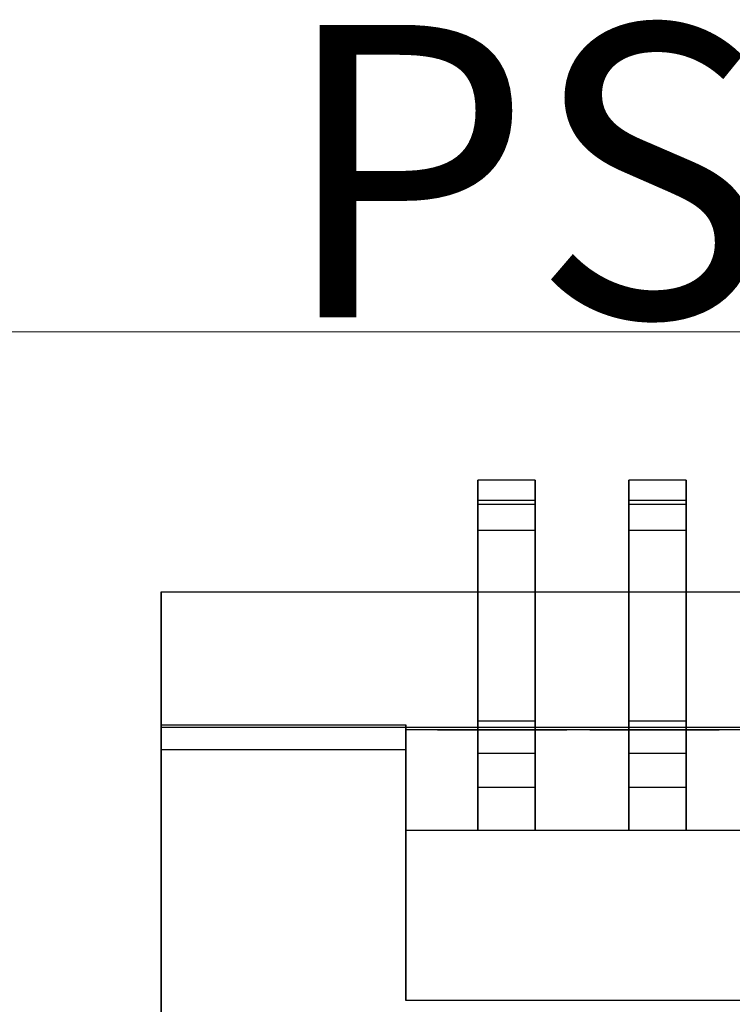
# Model space of a CAD drawing. Extents: x -44 to 294, y -64 to 104.
# Drawn here: x 201 to 201, y -26 to -26 of the extents above; entities that cross this region are included whole.
import ezdxf

# ---------------------------------------------------------------- set-up
doc = ezdxf.new("R2010")
doc.units = 0
doc.header["$LTSCALE"] = 0.5
doc.header["$MEASUREMENT"] = 0
doc.layers.get('0').update_dxf_attribs({"linetype": 'CONTINUOUS'})
doc.layers.add('D19R', color=2, linetype='CONTINUOUS')
doc.layers.add('E-LIFT-STA', color=1, linetype='CONTINUOUS', lineweight=20)
doc.styles.add('ROMANS', font='romans')

# ---------------------------------------------------------------- blocks, each defined once
blk = doc.blocks.new('PS-120V to 12VDC')
at = {"extrusion": (0, 0.939693, -0.34202)}
for p, q in [((0.4501, 3.5861, 3.1783), (0.4501, 3.6197, 3.2708)), ((0.5289, 3.6197, 3.2708), (0.4501, 3.6197, 3.2708)), ((0.5289, 3.6197, 3.2708), (0.5289, 3.5861, 3.1783)), ((0.6568, 3.5861, 3.1783), (0.6568, 3.6197, 3.2708)), ((0.7356, 3.6197, 3.2708), (0.6568, 3.6197, 3.2708)), ((0.7356, 3.6197, 3.2708), (0.7356, 3.5861, 3.1783)), ((0.5289, 3.5861, 3.1783), (0.4501, 3.5861, 3.1783)), ((0.7356, 3.5861, 3.1783), (0.6568, 3.5861, 3.1783)), ((0.4501, 3.2456, 3.1638), (0.4501, 3.2901, 3.286)), ((0.5289, 3.2901, 3.286), (0.4501, 3.2901, 3.286)), ((0.5289, 3.2901, 3.286), (0.5289, 3.2456, 3.1638)), ((0.6568, 3.2456, 3.1638), (0.6568, 3.2901, 3.286)), ((0.7356, 3.2901, 3.286), (0.6568, 3.2901, 3.286)), ((0.7356, 3.2901, 3.286), (0.7356, 3.2456, 3.1638)), ((0.5289, 3.2456, 3.1638), (0.4501, 3.2456, 3.1638)), ((0.7356, 3.2456, 3.1638), (0.6568, 3.2456, 3.1638))]:
    blk.add_line(p, q, dxfattribs=at)
at = {"extrusion": (0, 0.34202, 0.939693)}
for p, q in [((0.4501, 3.6197, 3.2708), (0.4501, 3.592, 3.2809)), ((0.5289, 3.6197, 3.2708), (0.4501, 3.6197, 3.2708)), ((0.5289, 3.592, 3.2809), (0.5289, 3.6197, 3.2708)), ((0.6568, 3.6197, 3.2708), (0.6568, 3.592, 3.2809)), ((0.7356, 3.6197, 3.2708), (0.6568, 3.6197, 3.2708)), ((0.7356, 3.592, 3.2809), (0.7356, 3.6197, 3.2708)), ((0.5289, 3.592, 3.2809), (0.4501, 3.592, 3.2809)), ((0.7356, 3.592, 3.2809), (0.6568, 3.592, 3.2809)), ((0.4501, 3.5508, 3.254), (0.4501, 3.1993, 3.3819)), ((0.5289, 3.5508, 3.254), (0.4501, 3.5508, 3.254)), ((0.5289, 3.1993, 3.3819), (0.5289, 3.5508, 3.254)), ((0.6568, 3.5508, 3.254), (0.6568, 3.1993, 3.3819)), ((0.7356, 3.5508, 3.254), (0.6568, 3.5508, 3.254)), ((0.7356, 3.1993, 3.3819), (0.7356, 3.5508, 3.254)), ((0.5289, 3.1993, 3.3819), (0.4501, 3.1993, 3.3819)), ((0.7356, 3.1993, 3.3819), (0.6568, 3.1993, 3.3819))]:
    blk.add_line(p, q, dxfattribs=at)
at = {"extrusion": (-1, 0, 0)}
for p, q in [((0.4501, 3.6197, 3.2708), (0.4501, 3.592, 3.2809)), ((0.4501, 3.5861, 3.1783), (0.4501, 3.6197, 3.2708)), ((0.6568, 3.6197, 3.2708), (0.6568, 3.592, 3.2809)), ((0.6568, 3.5861, 3.1783), (0.6568, 3.6197, 3.2708)), ((0.4501, 3.592, 3.2809), (0.4501, 3.5508, 3.254)), ((0.4501, 3.2901, 3.286), (0.4501, 3.5861, 3.1783)), ((0.6568, 3.592, 3.2809), (0.6568, 3.5508, 3.254)), ((0.6568, 3.2901, 3.286), (0.6568, 3.5861, 3.1783)), ((0.4501, 3.5508, 3.254), (0.4501, 3.1993, 3.3819)), ((0.6568, 3.5508, 3.254), (0.6568, 3.1993, 3.3819)), ((0.4501, 3.2456, 3.1638), (0.4501, 3.2901, 3.286)), ((0.6568, 3.2456, 3.1638), (0.6568, 3.2901, 3.286)), ((0.3517, 3.278, 2.6378), (0.3517, 3.278, 3.122)), ((0.3517, 2.908, 2.6378), (0.3517, 3.278, 2.6378)), ((0.3517, 3.278, 3.122), (0.3517, 3.1402, 3.2992)), ((0.4501, 3.1402, 3.2992), (0.4501, 3.2456, 3.1638)), ((0.6568, 3.1402, 3.2992), (0.6568, 3.2456, 3.1638)), ((0.4501, 3.1993, 3.3819), (0.4501, 3.1402, 3.3819)), ((0.6568, 3.1993, 3.3819), (0.6568, 3.1402, 3.3819)), ((0.3517, 3.1402, 3.2992), (0.3517, 3.1402, 3.3583)), ((0.3517, 3.1402, 3.3583), (0.3517, 2.908, 3.3583)), ((0.4501, 3.1402, 3.3819), (0.4501, 3.1402, 3.2992)), ((0.6568, 3.1402, 3.3819), (0.6568, 3.1402, 3.2992)), ((0.3517, 2.908, 3.3583), (0.3517, 2.908, 2.6378))]:
    blk.add_line(p, q, dxfattribs=at)
at = {"extrusion": (1, 0, 0)}
for p, q in [((0.5289, 3.592, 3.2809), (0.5289, 3.6197, 3.2708)), ((0.5289, 3.6197, 3.2708), (0.5289, 3.5861, 3.1783)), ((0.7356, 3.592, 3.2809), (0.7356, 3.6197, 3.2708)), ((0.7356, 3.6197, 3.2708), (0.7356, 3.5861, 3.1783)), ((0.5289, 3.5508, 3.254), (0.5289, 3.592, 3.2809)), ((0.5289, 3.5861, 3.1783), (0.5289, 3.2901, 3.286)), ((0.7356, 3.5508, 3.254), (0.7356, 3.592, 3.2809)), ((0.7356, 3.5861, 3.1783), (0.7356, 3.2901, 3.286)), ((0.5289, 3.1993, 3.3819), (0.5289, 3.5508, 3.254)), ((0.7356, 3.1993, 3.3819), (0.7356, 3.5508, 3.254)), ((0.5289, 3.2901, 3.286), (0.5289, 3.2456, 3.1638)), ((0.7356, 3.2901, 3.286), (0.7356, 3.2456, 3.1638)), ((0.3517, 2.908, 2.6378), (0.3517, 3.2851, 2.6378)), ((0.3517, 3.2851, 3.3507), (0.3517, 3.2851, 2.6378)), ((0.3517, 3.2851, 3.3544), (0.3517, 3.2851, 3.3507)), ((0.3517, 3.2513, 3.3693), (0.3517, 3.2513, 3.3652)), ((0.5289, 3.2456, 3.1638), (0.5289, 3.1402, 3.2992)), ((0.7356, 3.2456, 3.1638), (0.7356, 3.1402, 3.2992)), ((0.5289, 3.1402, 3.3819), (0.5289, 3.1993, 3.3819)), ((0.7356, 3.1402, 3.3819), (0.7356, 3.1993, 3.3819)), ((0.5289, 3.1402, 3.2992), (0.5289, 3.1402, 3.3819)), ((0.7356, 3.1402, 3.2992), (0.7356, 3.1402, 3.3819)), ((0.3517, 2.908, 2.6378), (0.3517, 2.908, 3.463))]:
    blk.add_line(p, q, dxfattribs=at)
at = {"extrusion": (0, -0.546542, 0.837432)}
for p, q in [((0.4501, 3.592, 3.2809), (0.4501, 3.5508, 3.254)), ((0.5289, 3.592, 3.2809), (0.4501, 3.592, 3.2809)), ((0.5289, 3.5508, 3.254), (0.5289, 3.592, 3.2809)), ((0.6568, 3.592, 3.2809), (0.6568, 3.5508, 3.254)), ((0.7356, 3.592, 3.2809), (0.6568, 3.592, 3.2809)), ((0.7356, 3.5508, 3.254), (0.7356, 3.592, 3.2809)), ((0.5289, 3.5508, 3.254), (0.4501, 3.5508, 3.254)), ((0.7356, 3.5508, 3.254), (0.6568, 3.5508, 3.254))]:
    blk.add_line(p, q, dxfattribs=at)
at = {"extrusion": (0, -0.34202, -0.939693)}
for p, q in [((0.4501, 3.2901, 3.286), (0.4501, 3.5861, 3.1783)), ((0.5289, 3.5861, 3.1783), (0.4501, 3.5861, 3.1783)), ((0.5289, 3.5861, 3.1783), (0.5289, 3.2901, 3.286)), ((0.6568, 3.2901, 3.286), (0.6568, 3.5861, 3.1783)), ((0.7356, 3.5861, 3.1783), (0.6568, 3.5861, 3.1783)), ((0.7356, 3.5861, 3.1783), (0.7356, 3.2901, 3.286)), ((0.5289, 3.2901, 3.286), (0.4501, 3.2901, 3.286)), ((0.7356, 3.2901, 3.286), (0.6568, 3.2901, 3.286))]:
    blk.add_line(p, q, dxfattribs=at)
for p, q in [((0.0171, 3.467), (1.7887, 3.467)), ((0.0171, 3.467), (0.0171, 3.3095)), ((0.0171, 3.3095, 1.2598), (0.0171, 3.2816, 1.2598)), ((0.0171, 3.3095, 1.1024), (0.0171, 3.2816, 1.1024)), ((0.0171, 3.3095, 0.9449), (0.0171, 3.2816, 0.9449)), ((0.0171, 3.3095, 0.7874), (0.0171, 3.2816, 0.7874)), ((0.0171, 3.3095, 0.6299), (0.0171, 3.2816, 0.6299)), ((0.0171, 3.3095, 0.4724), (0.0171, 3.2816, 0.4724)), ((0.0171, 3.3095, 0.315), (0.0171, 3.2816, 0.315)), ((0.0171, 3.3095, 0.1575), (0.0171, 3.2816, 0.1575)), ((0.0171, 3.3095, 2.6378), (0.0171, 3.2851, 2.6378)), ((0.0171, 3.3095, 2.3622), (0.0171, 3.2816, 2.3622)), ((0.0171, 3.3095, 2.2047), (0.0171, 3.2816, 2.2047)), ((0.0171, 3.3095, 2.0472), (0.0171, 3.2816, 2.0472)), ((0.0171, 3.3095, 1.8898), (0.0171, 3.2816, 1.8898)), ((0.0171, 3.3095, 1.7323), (0.0171, 3.2816, 1.7323)), ((0.0171, 3.3095, 1.5748), (0.0171, 3.2816, 1.5748)), ((0.0171, 3.3095, 1.4173), (0.0171, 3.2816, 1.4173)), ((0.0171, 3.2851, 3.3544), (0.3517, 3.2851, 3.3544)), ((0.0171, 3.2851, 2.6378), (0.3517, 3.2851, 2.6378)), ((0.0171, 3.2816, 1.2598), (1.7887, 3.2816, 1.2598)), ((0.0171, 3.2816, 1.1024), (1.7887, 3.2816, 1.1024)), ((0.0171, 3.2816, 0.9449), (1.7887, 3.2816, 0.9449)), ((0.0171, 3.2816, 0.7874), (1.7887, 3.2816, 0.7874)), ((0.0171, 3.2816, 0.6299), (1.7887, 3.2816, 0.6299)), ((0.0171, 3.2816, 0.4724), (1.7887, 3.2816, 0.4724)), ((0.0171, 3.2816, 0.315), (1.7887, 3.2816, 0.315)), ((0.0171, 3.2816, 0.1575), (1.7887, 3.2816, 0.1575)), ((0.0171, 3.2816, 2.3622), (1.7887, 3.2816, 2.3622)), ((0.0171, 3.2816, 2.2047), (1.7887, 3.2816, 2.2047)), ((0.0171, 3.2816, 2.0472), (1.7887, 3.2816, 2.0472)), ((0.0171, 3.2816, 1.8898), (1.7887, 3.2816, 1.8898)), ((0.0171, 3.2816, 1.7323), (1.7887, 3.2816, 1.7323)), ((0.0171, 3.2816, 1.5748), (1.7887, 3.2816, 1.5748)), ((0.0171, 3.2816, 1.4173), (1.7887, 3.2816, 1.4173)), ((0.3517, 2.908, 2.6378), (0.3517, 3.2851, 2.6378)), ((0.0171, 3.2513, 3.3693), (0.3517, 3.2513, 3.3693)), ((0.0171, 3.2513, 3.3652), (0.3517, 3.2513, 3.3652)), ((0.4501, 3.1993, 3.3819), (0.4501, 3.1402, 3.3819)), ((0.5289, 3.1993, 3.3819), (0.4501, 3.1993, 3.3819)), ((0.5289, 3.1402, 3.3819), (0.5289, 3.1993, 3.3819)), ((0.6568, 3.1993, 3.3819), (0.6568, 3.1402, 3.3819)), ((0.7356, 3.1993, 3.3819), (0.6568, 3.1993, 3.3819)), ((0.7356, 3.1402, 3.3819), (0.7356, 3.1993, 3.3819)), ((0.3517, 3.1402, 3.3583), (0.3517, 2.908, 3.3583)), ((1.4541, 3.1402, 3.3583), (0.3517, 3.1402, 3.3583)), ((0.5289, 3.1402, 3.3819), (0.4501, 3.1402, 3.3819)), ((0.7356, 3.1402, 3.3819), (0.6568, 3.1402, 3.3819)), ((1.4541, 2.908, 3.463), (0.3517, 2.908, 3.463)), ((1.4541, 2.908, 2.6378), (0.3517, 2.908, 2.6378)), ((1.4541, 2.908, 3.3583), (0.3517, 2.908, 3.3583))]:
    blk.add_line(p, q)
at = {"extrusion": (6.12303e-17, 1, 0)}
for p, q in [((0.0171, 3.467, -0.1181), (1.7887, 3.467, -0.1181)), ((0.0171, 3.467), (1.7887, 3.467)), ((0.0171, 3.467, -0.1181), (0.0171, 3.467)), ((0.0171, 3.3095, 1.2008), (0.0171, 3.3095, 1.2598)), ((0.0171, 3.3095, 1.0433), (0.0171, 3.3095, 1.1024)), ((0.0171, 3.3095, 0.8858), (0.0171, 3.3095, 0.9449)), ((0.0171, 3.3095, 0.7283), (0.0171, 3.3095, 0.7874)), ((0.0171, 3.3095, 0.5709), (0.0171, 3.3095, 0.6299)), ((0.0171, 3.3095, 0.4134), (0.0171, 3.3095, 0.4724)), ((0.0171, 3.3095, 0.2559), (0.0171, 3.3095, 0.315)), ((0.0171, 3.3095), (0.0171, 3.3095, 0.1575)), ((0.0171, 3.3095, -0.1575), (0.0171, 3.3095, -0.1181)), ((0.0171, 3.3095, 2.4606), (0.0171, 3.3095, 2.6378)), ((0.0171, 3.3095, 2.3031), (0.0171, 3.3095, 2.3622)), ((0.0171, 3.3095, 2.1457), (0.0171, 3.3095, 2.2047)), ((0.0171, 3.3095, 1.9882), (0.0171, 3.3095, 2.0472)), ((0.0171, 3.3095, 1.8307), (0.0171, 3.3095, 1.8898)), ((0.0171, 3.3095, 1.6732), (0.0171, 3.3095, 1.7323)), ((0.0171, 3.3095, 1.5157), (0.0171, 3.3095, 1.5748)), ((0.0171, 3.3095, 1.3583), (0.0171, 3.3095, 1.4173)), ((0.0171, 3.2851, 2.6378), (0.3517, 3.2851, 2.6378)), ((0.0171, 3.2851, 3.3507), (0.3517, 3.2851, 3.3507)), ((0.0171, 3.2851, 2.6378), (0.0171, 3.2851, 3.3507)), ((0.0171, 3.2816, 1.2598), (1.7887, 3.2816, 1.2598)), ((0.0171, 3.2816, 1.3583), (1.7887, 3.2816, 1.3583)), ((0.0171, 3.2816, 1.2598), (0.0171, 3.2816, 1.3583)), ((0.0171, 3.2816, 0.7874), (1.7887, 3.2816, 0.7874)), ((0.0171, 3.2816, 0.8858), (1.7887, 3.2816, 0.8858)), ((0.0171, 3.2816, 0.7874), (0.0171, 3.2816, 0.8858)), ((0.0171, 3.2816, 0.4724), (1.7887, 3.2816, 0.4724)), ((0.0171, 3.2816, 0.5709), (1.7887, 3.2816, 0.5709)), ((0.0171, 3.2816, 0.4724), (0.0171, 3.2816, 0.5709)), ((0.0171, 3.2816, 2.3622), (1.7887, 3.2816, 2.3622)), ((0.0171, 3.2816, 2.4606), (1.7887, 3.2816, 2.4606)), ((0.0171, 3.2816, 2.3622), (0.0171, 3.2816, 2.4606)), ((0.0171, 3.2816, 2.2047), (1.7887, 3.2816, 2.2047)), ((0.0171, 3.2816, 2.3031), (1.7887, 3.2816, 2.3031)), ((0.0171, 3.2816, 2.2047), (0.0171, 3.2816, 2.3031)), ((0.0171, 3.2816, 2.0472), (1.7887, 3.2816, 2.0472)), ((0.0171, 3.2816, 2.1457), (1.7887, 3.2816, 2.1457)), ((0.0171, 3.2816, 2.0472), (0.0171, 3.2816, 2.1457)), ((0.0171, 3.2816, 1.8898), (1.7887, 3.2816, 1.8898)), ((0.0171, 3.2816, 1.9882), (1.7887, 3.2816, 1.9882)), ((0.0171, 3.2816, 1.8898), (0.0171, 3.2816, 1.9882)), ((0.0171, 3.2816, 1.7323), (1.7887, 3.2816, 1.7323)), ((0.0171, 3.2816, 1.8307), (1.7887, 3.2816, 1.8307)), ((0.0171, 3.2816, 1.7323), (0.0171, 3.2816, 1.8307)), ((0.0171, 3.2816, 1.5748), (1.7887, 3.2816, 1.5748)), ((0.0171, 3.2816, 1.6732), (1.7887, 3.2816, 1.6732)), ((0.0171, 3.2816, 1.5748), (0.0171, 3.2816, 1.6732)), ((0.3517, 3.2851, 3.3507), (0.3517, 3.2851, 2.6378)), ((0.0171, 3.2513, 3.3652), (0.3517, 3.2513, 3.3652)), ((0.0171, 3.2513, 3.3693), (0.3517, 3.2513, 3.3693)), ((0.0171, 3.2513, 3.3652), (0.0171, 3.2513, 3.3693)), ((0.3517, 3.2513, 3.3693), (0.3517, 3.2513, 3.3652))]:
    blk.add_line(p, q, dxfattribs=at)
at = {"extrusion": (-3.44505e-16, 2.10942e-32, -1)}
for p, q in [((0.0171, 3.467, -0.1181), (1.7887, 3.467, -0.1181)), ((0.0171, 3.3095, -0.1181), (0.0171, 3.467, -0.1181)), ((0.0171, 3.2816, 1.2008), (0.0171, 3.3095, 1.2008)), ((0.0171, 3.2816, 1.0433), (0.0171, 3.3095, 1.0433)), ((0.0171, 3.2816, 0.8858), (0.0171, 3.3095, 0.8858)), ((0.0171, 3.2816, 0.7283), (0.0171, 3.3095, 0.7283)), ((0.0171, 3.2816, 0.5709), (0.0171, 3.3095, 0.5709)), ((0.0171, 3.2816, 0.4134), (0.0171, 3.3095, 0.4134)), ((0.0171, 3.2816, 0.2559), (0.0171, 3.3095, 0.2559)), ((0.0171, 3.2816, 2.4606), (0.0171, 3.3095, 2.4606)), ((0.0171, 3.2816, 2.3031), (0.0171, 3.3095, 2.3031)), ((0.0171, 3.2816, 2.1457), (0.0171, 3.3095, 2.1457)), ((0.0171, 3.2816, 1.9882), (0.0171, 3.3095, 1.9882)), ((0.0171, 3.2816, 1.8307), (0.0171, 3.3095, 1.8307)), ((0.0171, 3.2816, 1.6732), (0.0171, 3.3095, 1.6732)), ((0.0171, 3.2816, 1.5157), (0.0171, 3.3095, 1.5157)), ((0.0171, 3.2816, 1.3583), (0.0171, 3.3095, 1.3583)), ((0.0171, 3.2816, 1.2008), (1.7887, 3.2816, 1.2008)), ((0.0171, 3.2816, 1.0433), (1.7887, 3.2816, 1.0433)), ((0.0171, 3.2816, 0.8858), (1.7887, 3.2816, 0.8858)), ((0.0171, 3.2816, 0.7283), (1.7887, 3.2816, 0.7283)), ((0.0171, 3.2816, 0.5709), (1.7887, 3.2816, 0.5709)), ((0.0171, 3.2816, 0.4134), (1.7887, 3.2816, 0.4134)), ((0.0171, 3.2816, 0.2559), (1.7887, 3.2816, 0.2559)), ((0.0171, 3.2816, 2.4606), (1.7887, 3.2816, 2.4606)), ((0.0171, 3.2816, 2.3031), (1.7887, 3.2816, 2.3031)), ((0.0171, 3.2816, 2.1457), (1.7887, 3.2816, 2.1457)), ((0.0171, 3.2816, 1.9882), (1.7887, 3.2816, 1.9882)), ((0.0171, 3.2816, 1.8307), (1.7887, 3.2816, 1.8307)), ((0.0171, 3.2816, 1.6732), (1.7887, 3.2816, 1.6732)), ((0.0171, 3.2816, 1.5157), (1.7887, 3.2816, 1.5157)), ((0.0171, 3.2816, 1.3583), (1.7887, 3.2816, 1.3583))]:
    blk.add_line(p, q, dxfattribs=at)
at = {"extrusion": (-1, 6.12303e-17, 3.44505e-16)}
for p, q in [((0.0171, 3.3095, -0.1181), (0.0171, 3.467, -0.1181)), ((0.0171, 3.467, -0.1181), (0.0171, 3.467)), ((0.0171, 3.467), (0.0171, 3.3095)), ((0.0171, 3.3095, 2.6378), (0.0171, 3.2851, 2.6378)), ((0.0171, 3.3095, 2.4606), (0.0171, 3.3095, 2.6378)), ((0.0171, 3.2816, 2.4606), (0.0171, 3.3095, 2.4606)), ((0.0171, 3.3095, 2.3622), (0.0171, 3.2816, 2.3622)), ((0.0171, 3.3095, 2.3031), (0.0171, 3.3095, 2.3622)), ((0.0171, 3.2816, 2.3031), (0.0171, 3.3095, 2.3031)), ((0.0171, 3.3095, 2.2047), (0.0171, 3.2816, 2.2047)), ((0.0171, 3.3095, 2.1457), (0.0171, 3.3095, 2.2047)), ((0.0171, 3.2816, 2.1457), (0.0171, 3.3095, 2.1457)), ((0.0171, 3.3095, 2.0472), (0.0171, 3.2816, 2.0472)), ((0.0171, 3.3095, 1.9882), (0.0171, 3.3095, 2.0472)), ((0.0171, 3.2816, 1.9882), (0.0171, 3.3095, 1.9882)), ((0.0171, 3.3095, 1.8898), (0.0171, 3.2816, 1.8898)), ((0.0171, 3.3095, 1.8307), (0.0171, 3.3095, 1.8898)), ((0.0171, 3.2816, 1.8307), (0.0171, 3.3095, 1.8307)), ((0.0171, 3.3095, 1.7323), (0.0171, 3.2816, 1.7323)), ((0.0171, 3.3095, 1.6732), (0.0171, 3.3095, 1.7323)), ((0.0171, 3.2816, 1.6732), (0.0171, 3.3095, 1.6732)), ((0.0171, 2.6402, -0.2362), (0.0171, 3.3095, -0.1575)), ((0.0171, 3.3095, -0.1575), (0.0171, 3.3095, -0.1181)), ((0.0171, 3.3095, 1.5748), (0.0171, 3.2816, 1.5748)), ((0.0171, 3.3095, 1.5157), (0.0171, 3.3095, 1.5748)), ((0.0171, 3.2816, 1.5157), (0.0171, 3.3095, 1.5157)), ((0.0171, 3.3095), (0.0171, 3.3095, 0.1575)), ((0.0171, 3.3095, 1.4173), (0.0171, 3.2816, 1.4173)), ((0.0171, 3.3095, 0.1575), (0.0171, 3.2816, 0.1575)), ((0.0171, 3.3095, 1.3583), (0.0171, 3.3095, 1.4173)), ((0.0171, 3.2816, 1.3583), (0.0171, 3.3095, 1.3583)), ((0.0171, 3.2816, 0.2559), (0.0171, 3.3095, 0.2559)), ((0.0171, 3.3095, 0.2559), (0.0171, 3.3095, 0.315)), ((0.0171, 3.3095, 1.2598), (0.0171, 3.2816, 1.2598)), ((0.0171, 3.3095, 0.315), (0.0171, 3.2816, 0.315)), ((0.0171, 3.3095, 1.2008), (0.0171, 3.3095, 1.2598)), ((0.0171, 3.2816, 1.2008), (0.0171, 3.3095, 1.2008)), ((0.0171, 3.2816, 0.4134), (0.0171, 3.3095, 0.4134)), ((0.0171, 3.3095, 0.4134), (0.0171, 3.3095, 0.4724)), ((0.0171, 3.3095, 1.1024), (0.0171, 3.2816, 1.1024)), ((0.0171, 3.3095, 0.4724), (0.0171, 3.2816, 0.4724)), ((0.0171, 3.3095, 1.0433), (0.0171, 3.3095, 1.1024)), ((0.0171, 3.2816, 1.0433), (0.0171, 3.3095, 1.0433)), ((0.0171, 3.2816, 0.5709), (0.0171, 3.3095, 0.5709)), ((0.0171, 3.3095, 0.5709), (0.0171, 3.3095, 0.6299)), ((0.0171, 3.3095, 0.9449), (0.0171, 3.2816, 0.9449)), ((0.0171, 3.3095, 0.6299), (0.0171, 3.2816, 0.6299)), ((0.0171, 3.3095, 0.8858), (0.0171, 3.3095, 0.9449)), ((0.0171, 3.2816, 0.8858), (0.0171, 3.3095, 0.8858)), ((0.0171, 3.2816, 0.7283), (0.0171, 3.3095, 0.7283)), ((0.0171, 3.3095, 0.7283), (0.0171, 3.3095, 0.7874)), ((0.0171, 3.3095, 0.7874), (0.0171, 3.2816, 0.7874)), ((0.0171, 3.2851, 2.6378), (0.0171, 3.2851, 3.3507)), ((0.0171, 3.2851, 3.3507), (0.0171, 3.2851, 3.3544)), ((0.0171, 3.2816, 2.3622), (0.0171, 3.2816, 2.4606)), ((0.0171, 3.2816, 2.2047), (0.0171, 3.2816, 2.3031)), ((0.0171, 3.2816, 2.0472), (0.0171, 3.2816, 2.1457)), ((0.0171, 3.2816, 1.8898), (0.0171, 3.2816, 1.9882)), ((0.0171, 3.2816, 1.7323), (0.0171, 3.2816, 1.8307)), ((0.0171, 3.2816, 1.5748), (0.0171, 3.2816, 1.6732)), ((0.0171, 3.2816, 1.4173), (0.0171, 3.2816, 1.5157)), ((0.0171, 3.2816, 0.1575), (0.0171, 3.2816, 0.2559)), ((0.0171, 3.2816, 1.2598), (0.0171, 3.2816, 1.3583)), ((0.0171, 3.2816, 0.315), (0.0171, 3.2816, 0.4134)), ((0.0171, 3.2816, 1.1024), (0.0171, 3.2816, 1.2008)), ((0.0171, 3.2816, 0.4724), (0.0171, 3.2816, 0.5709)), ((0.0171, 3.2816, 0.9449), (0.0171, 3.2816, 1.0433)), ((0.0171, 3.2816, 0.6299), (0.0171, 3.2816, 0.7283)), ((0.0171, 3.2816, 0.7874), (0.0171, 3.2816, 0.8858)), ((0.0171, 3.2513, 3.3652), (0.0171, 3.2513, 3.3693))]:
    blk.add_line(p, q, dxfattribs=at)
at = {"extrusion": (-3.34991e-16, 0.116841, -0.993151)}
blk.add_line((0.0171, 2.6402, -0.2362), (0.0171, 3.3095, -0.1575), dxfattribs=at)
at = {"extrusion": (6.12303e-17, 1, 1.85167e-08)}
for p, q in [((0.0171, 3.2851, 3.3507), (0.3517, 3.2851, 3.3507)), ((0.0171, 3.2851, 3.3544), (0.3517, 3.2851, 3.3544)), ((0.0171, 3.2851, 3.3507), (0.0171, 3.2851, 3.3544)), ((0.3517, 3.2851, 3.3544), (0.3517, 3.2851, 3.3507))]:
    blk.add_line(p, q, dxfattribs=at)
at = {"extrusion": (6.12303e-17, 1, -1.80478e-14)}
for p, q in [((0.0171, 3.2816, 1.1024), (1.7887, 3.2816, 1.1024)), ((0.0171, 3.2816, 1.2008), (1.7887, 3.2816, 1.2008)), ((0.0171, 3.2816, 1.1024), (0.0171, 3.2816, 1.2008)), ((0.0171, 3.2816, 0.9449), (1.7887, 3.2816, 0.9449)), ((0.0171, 3.2816, 1.0433), (1.7887, 3.2816, 1.0433)), ((0.0171, 3.2816, 0.9449), (0.0171, 3.2816, 1.0433)), ((0.0171, 3.2816, 0.6299), (1.7887, 3.2816, 0.6299)), ((0.0171, 3.2816, 0.7283), (1.7887, 3.2816, 0.7283)), ((0.0171, 3.2816, 0.6299), (0.0171, 3.2816, 0.7283)), ((0.0171, 3.2816, 0.315), (1.7887, 3.2816, 0.315)), ((0.0171, 3.2816, 0.4134), (1.7887, 3.2816, 0.4134)), ((0.0171, 3.2816, 0.315), (0.0171, 3.2816, 0.4134)), ((0.0171, 3.2816, 0.1575), (1.7887, 3.2816, 0.1575)), ((0.0171, 3.2816, 0.2559), (1.7887, 3.2816, 0.2559)), ((0.0171, 3.2816, 0.1575), (0.0171, 3.2816, 0.2559))]:
    blk.add_line(p, q, dxfattribs=at)
at = {"extrusion": (6.12303e-17, 1, 1.80478e-14)}
for p, q in [((0.0171, 3.2816, 1.4173), (1.7887, 3.2816, 1.4173)), ((0.0171, 3.2816, 1.5157), (1.7887, 3.2816, 1.5157)), ((0.0171, 3.2816, 1.4173), (0.0171, 3.2816, 1.5157))]:
    blk.add_line(p, q, dxfattribs=at)
at = {"extrusion": (0, 1, 0)}
for p, q in [((0.3517, 3.278, 2.6378), (0.3517, 3.278, 3.122)), ((1.4541, 3.278, 3.122), (0.3517, 3.278, 3.122)), ((1.4541, 3.278, 2.6378), (0.3517, 3.278, 2.6378)), ((0.3517, 3.1402, 3.2992), (0.3517, 3.1402, 3.3583)), ((1.4541, 3.1402, 3.3583), (0.3517, 3.1402, 3.3583)), ((1.4541, 3.1402, 3.2992), (0.3517, 3.1402, 3.2992)), ((1.4541, 2.908, 3.463), (0.3517, 2.908, 3.463)), ((0.3517, 2.908, 2.6378), (0.3517, 2.908, 3.463)), ((1.4541, 2.908, 2.6378), (0.3517, 2.908, 2.6378))]:
    blk.add_line(p, q, dxfattribs=at)
at = {"extrusion": (0, 0.789352, 0.613941)}
for p, q in [((0.3517, 3.278, 3.122), (0.3517, 3.1402, 3.2992)), ((1.4541, 3.278, 3.122), (0.3517, 3.278, 3.122)), ((1.4541, 3.1402, 3.2992), (0.3517, 3.1402, 3.2992))]:
    blk.add_line(p, q, dxfattribs=at)
at = {"extrusion": (0, 0, -1)}
for p, q in [((0.3517, 2.908, 2.6378), (0.3517, 3.278, 2.6378)), ((1.4541, 3.278, 2.6378), (0.3517, 3.278, 2.6378)), ((1.4541, 2.908, 2.6378), (0.3517, 2.908, 2.6378))]:
    blk.add_line(p, q, dxfattribs=at)
at = {"extrusion": (1.60814e-16, -1, -7.64955e-32)}
for p, q in [((0.395, 3.278, 2.8937), (0.5722, 3.278, 2.8937)), ((0.395, 3.278, 2.7165), (0.5722, 3.278, 2.7165)), ((0.395, 3.278, 2.7165), (0.395, 3.278, 2.8937)), ((0.4245, 3.278, 2.7461), (0.395, 3.278, 2.7165)), ((0.4245, 3.278, 2.8642), (0.395, 3.278, 2.8937)), ((0.4245, 3.278, 2.8642), (0.5426, 3.278, 2.8642)), ((0.5426, 3.278, 2.7461), (0.4245, 3.278, 2.7461)), ((0.4245, 3.278, 2.7461), (0.4245, 3.278, 2.8642)), ((0.5426, 3.278, 2.8642), (0.5426, 3.278, 2.7461)), ((0.5426, 3.278, 2.7461), (0.5722, 3.278, 2.7165)), ((0.5426, 3.278, 2.8642), (0.5722, 3.278, 2.8937)), ((0.5722, 3.278, 2.8937), (0.5722, 3.278, 2.7165)), ((0.6037, 3.278, 2.7165), (0.6037, 3.278, 2.8937)), ((0.6037, 3.278, 2.7165), (0.7808, 3.278, 2.7165)), ((0.6332, 3.278, 2.7461), (0.6037, 3.278, 2.7165)), ((0.6037, 3.278, 2.8937), (0.7808, 3.278, 2.8937)), ((0.6332, 3.278, 2.8642), (0.6037, 3.278, 2.8937)), ((0.6332, 3.278, 2.7461), (0.6332, 3.278, 2.8642)), ((0.6332, 3.278, 2.7461), (0.7513, 3.278, 2.7461)), ((0.6332, 3.278, 2.8642), (0.7513, 3.278, 2.8642)), ((0.7513, 3.278, 2.8642), (0.7513, 3.278, 2.7461)), ((0.7513, 3.278, 2.7461), (0.7808, 3.278, 2.7165)), ((0.7513, 3.278, 2.8642), (0.7808, 3.278, 2.8937)), ((0.7808, 3.278, 2.8937), (0.7808, 3.278, 2.7165))]:
    blk.add_line(p, q, dxfattribs=at)
at = {"extrusion": (0, -0.789352, -0.613941)}
for p, q in [((0.4501, 3.1402, 3.2992), (0.4501, 3.2456, 3.1638)), ((0.5289, 3.2456, 3.1638), (0.4501, 3.2456, 3.1638)), ((0.5289, 3.2456, 3.1638), (0.5289, 3.1402, 3.2992)), ((0.6568, 3.1402, 3.2992), (0.6568, 3.2456, 3.1638)), ((0.7356, 3.2456, 3.1638), (0.6568, 3.2456, 3.1638)), ((0.7356, 3.2456, 3.1638), (0.7356, 3.1402, 3.2992)), ((0.5289, 3.1402, 3.2992), (0.4501, 3.1402, 3.2992)), ((0.7356, 3.1402, 3.2992), (0.6568, 3.1402, 3.2992))]:
    blk.add_line(p, q, dxfattribs=at)
at = {"extrusion": (0, -1, 0)}
for p, q in [((0.4501, 3.1402, 3.3819), (0.4501, 3.1402, 3.2992)), ((0.5289, 3.1402, 3.2992), (0.4501, 3.1402, 3.2992)), ((0.5289, 3.1402, 3.3819), (0.4501, 3.1402, 3.3819)), ((0.5289, 3.1402, 3.2992), (0.5289, 3.1402, 3.3819)), ((0.6568, 3.1402, 3.3819), (0.6568, 3.1402, 3.2992)), ((0.7356, 3.1402, 3.2992), (0.6568, 3.1402, 3.2992)), ((0.7356, 3.1402, 3.3819), (0.6568, 3.1402, 3.3819)), ((0.7356, 3.1402, 3.2992), (0.7356, 3.1402, 3.3819))]:
    blk.add_line(p, q, dxfattribs=at)
at = {"extrusion": (0, -1, -1.23277e-15)}
for p, q in [((0.3517, 2.908, 3.3583), (0.3517, 2.908, 2.6378)), ((1.4541, 2.908, 2.6378), (0.3517, 2.908, 2.6378)), ((1.4541, 2.908, 3.3583), (0.3517, 2.908, 3.3583))]:
    blk.add_line(p, q, dxfattribs=at)
at = {"extrusion": (1, -6.12303e-17, -3.44505e-16)}
for radius, start, end in [(4.7318, 72.1309, 72.5605), (4.7357, 72.5755, 106.9085)]:
    blk.add_arc((1.8332, -1.1491, 0.0171), radius, start, end, dxfattribs=at)
at = {"extrusion": (-1, 6.12303e-17, 3.44505e-16)}
for radius, start, end in [(4.7318, 107.4395, 107.8691), (4.7357, 73.0915, 107.4245)]:
    blk.add_arc((-1.8332, -1.1491, -0.0171), radius, start, end, dxfattribs=at)
at = {"extrusion": (1, 0, 0)}
for radius, start, end in [(4.7318, 72.1309, 72.5605), (4.7357, 72.5755, 76.8821)]:
    blk.add_arc((1.8332, -1.1491, 0.3517), radius, start, end, dxfattribs=at)
at = {"extrusion": (-1, 0, 0)}
for radius, start, end in [(4.7318, 107.4395, 107.8691), (4.7357, 103.1179, 107.4245)]:
    blk.add_arc((-1.8332, -1.1491, -0.3517), radius, start, end, dxfattribs=at)

msp = doc.modelspace()

# ---------------------------------------------------------------- linework, layer by layer
at = {"layer": 'E-LIFT-STA'}
msp.add_line((202.60803, -25.68435), (200.35956, -25.68435), dxfattribs=at)

# ---------------------------------------------------------------- block references
at = {"layer": 'D19R', "xscale": 0.1405547226, "yscale": 0.1405547226, "zscale": 0.1405547226}
msp.add_blockref('PS-120V to 12VDC', (200.82147, -26.22161), dxfattribs=at)

# ---------------------------------------------------------------- texts
at = {"layer": 'D19R', "style": 'ROMANS'}
msp.add_text('PS24', height=0.056251, dxfattribs=at).set_placement((200.84656, -25.68158))

doc.saveas('drawing.dxf')
